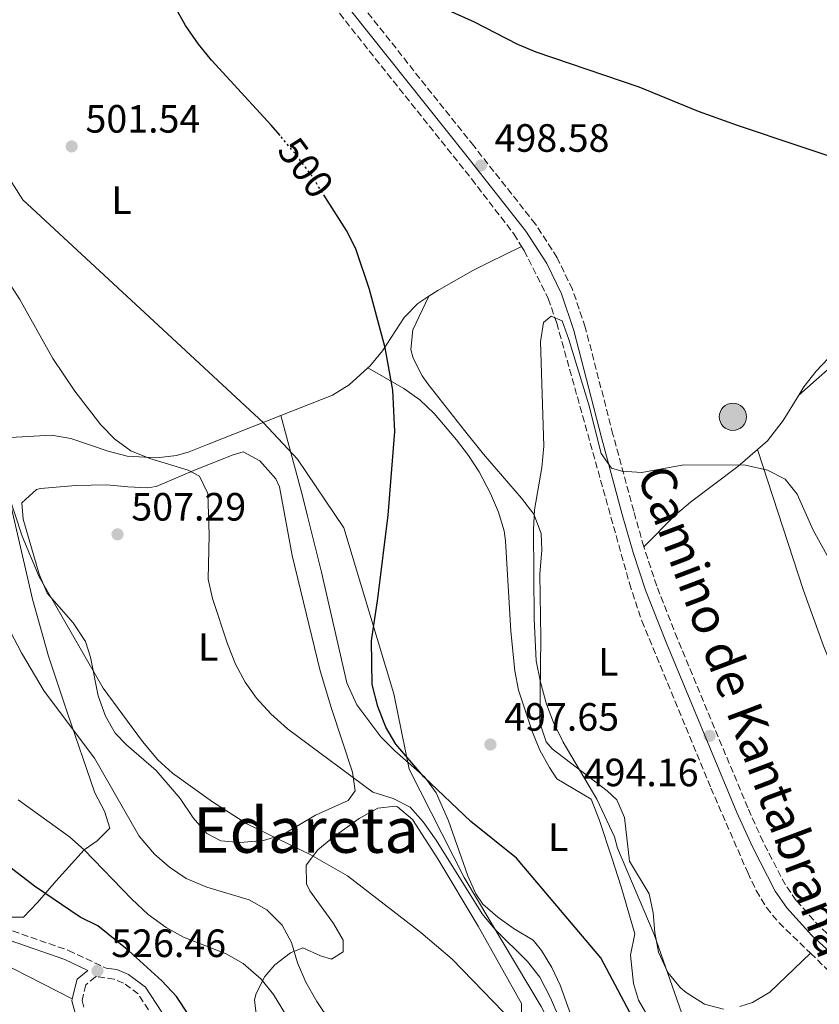
# Model space of a CAD drawing. Units: metres. Extents: x 576903 to 580367, y 4714978 to 4717330.
# Drawn here: x 577105 to 577308, y 4715334 to 4715584 of the extents above; entities that cross this region are included whole.
import ezdxf
from ezdxf.enums import TextEntityAlignment as Align

# ---------------------------------------------------------------- set-up
doc = ezdxf.new("R2010")
doc.units = ezdxf.units.M
doc.header["$MEASUREMENT"] = 0
doc.linetypes.add('DGN Style 3', pattern=[2.435890702152634, 1.739921930109024, -0.6959687720436097])
doc.linetypes.add('DGN Style 5', pattern=[1.217945351076317, 0.5219765790327072, -0.6959687720436097])
for name, color, linetype, lineweight in [('Acequia sin especificar', 4, 'Continuous', 0), ('Barranco lineal', 142, 'DGN Style 3', 13), ('Camino', 7, 'DGN Style 3', 0), ('Cota de curva de nivel directora', 7, 'Continuous', 0), ('Cota de punto acotado terreno', 7, 'Continuous', 0), ('Curva de nivel directora', 30, 'Continuous', 30), ('Curva de nivel directora no vista', 30, 'DGN Style 5', 30), ('Curva de nivel intermedia', 30, 'Continuous', 0), ('Etiqueta de uso rústico', 92, 'Continuous', 0), ('Límite de municipio', 7, 'Continuous', 0), ('Línea de cambio de uso (parcela vista)', 92, 'Continuous', 0), ('Margen derecho', 7, 'Continuous', 0), ('Pozo puntual', 7, 'Continuous', 0), ('Punto acotado terreno (símbolo)', 7, 'Continuous', 0), ('Texto de Área (paraje) menor', 7, 'Continuous', 0)]:
    doc.layers.add(name, color=color, linetype=linetype, lineweight=lineweight)
doc.styles.add('Style-Arial', font='arial.ttf')

# ---------------------------------------------------------------- blocks, each defined once
blk = doc.blocks.new('5POZO')
at = {"layer": 'Acequia sin especificar', "linetype": 'Continuous', "lineweight": 0}
h = blk.add_hatch(color=151, dxfattribs=at)
edge = h.paths.add_edge_path()
edge.add_arc((0, 0), 0.3456, 0, 360)
at = {"layer": 'Acequia sin especificar', "color": 4, "linetype": 'Continuous', "lineweight": 0}
blk.add_circle((0, 0), 0.3456, dxfattribs=at)
blk = doc.blocks.new('5PATER')
at = {"layer": 'Punto acotado terreno (símbolo)', "linetype": 'Continuous', "lineweight": 0}
h = blk.add_hatch(color=51, dxfattribs=at)
edge = h.paths.add_edge_path()
edge.add_ellipse((0, 0), major_axis=(-0.1095731443231308, -0.1110710700762829), ratio=0.9994222409660317, start_angle=0, end_angle=360)

msp = doc.modelspace()

# ---------------------------------------------------------------- linework, layer by layer
at = {"layer": 'Barranco lineal', "color": 142, "linetype": 'DGN Style 3', "lineweight": 13}
for points in [[(577160.4400000004, 4715621.300000001, 498.8800000000047), (577164.8700000001, 4715613.609999999, 498.2599999999948), (577172.4800000004, 4715602.67, 497.8999999999942), (577219.7000000002, 4715543.5, 496.429999999993), (577230.4299999997, 4715529.560000001, 495.4700000000012), (577232.3899999997, 4715526.4, 495.3399999999965)], [(577232.3899999997, 4715526.4, 495.3399999999965), (577233.0599999996, 4715525.32, 495.3000000000029), (577239.1799999997, 4715513.15, 495.2599999999948), (577241.3099999996, 4715506.939999999, 495.1000000000058), (577259.79, 4715440.850000001, 493.3099999999977), (577262.9199999999, 4715431.359999999, 492.8899999999995), (577280.4400000004, 4715388.930000001, 491.6300000000047), (577289.79, 4715367.460000001, 491.1499999999942), (577291.9699999997, 4715362.91, 491), (577294.54, 4715358.58, 490.8300000000018), (577297.7400000002, 4715354.74, 490.6699999999983), (577305.7300000004, 4715347.01, 490.5299999999989)], [(577305.7300000004, 4715347.01, 490.5299999999989), (577311.5300000003, 4715341.390000001, 490.429999999993), (577314.8200000003, 4715337.630000001, 490.3600000000006), (577322.8399999999, 4715325.619999999, 490.0800000000018), (577330.5199999996, 4715313.380000001, 489.570000000007)]]:
    msp.add_polyline3d(points, dxfattribs=at)
at = {"layer": 'Camino', "color": 7, "linetype": 'DGN Style 3', "lineweight": 0}
for points in [[(577263.4399999998, 4715450.160000003, 494.9900000000052), (577260.8500000016, 4715459.189999999, 495.1600000000035), (577255.600000001, 4715478.66, 495.6100000000007), (577248.5699999991, 4715505.880000004, 496.6699999999983), (577245.3000000013, 4715515.470000002, 496.8300000000017), (577241.449999998, 4715523.510000002, 497.029999999999), (577235.9400000004, 4715532.029999999, 497.3500000000058), (577220.2499999994, 4715551.880000004, 498.5899999999965), (577191.3700000008, 4715588.15, 499.8300000000019), (577176.7600000016, 4715607.57, 500.5099999999949), (577154.9400000018, 4715639.910000001, 501.2500000000001), (577135.27, 4715669.58, 502.6699999999983), (577130.2600000009, 4715678.100000001, 503.050000000003), (577126.3899999997, 4715686.060000001, 503.3899999999995), (577120.9200000024, 4715699.91, 503.9199999999981), (577114.609999998, 4715718.880000002, 505.0599999999978), (577110.7199999989, 4715737.790000002, 505.7899999999936), (577105.8099999981, 4715765.32, 507.1799999999931)], [(577359.899999999, 4715334.730000001, 491.3800000000047), (577356.1200000015, 4715328.76, 491.3800000000047), (577348.1099999985, 4715332.480000001, 491.3800000000047), (577330.8900000008, 4715339.109999999, 491.6199999999955), (577326.4499999996, 4715341.160000001, 491.75), (577317.8799999978, 4715346.010000002, 492.0399999999937), (577311.7699999989, 4715350.360000002, 492.1999999999971), (577308.1999999993, 4715353.590000001, 492.2799999999987), (577302.1099999985, 4715360.41, 492.3399999999967), (577299.3500000002, 4715364.330000001, 492.3099999999977), (577293.6799999997, 4715375.310000002, 492.699999999997), (577289.8099999982, 4715383.900000002, 493.0599999999977), (577271.9499999991, 4715426.800000002, 494.320000000007), (577266.7199999989, 4715440.190000001, 494.7400000000052), (577263.5899999995, 4715449.620000001, 494.979999999996), (577263.4399999998, 4715450.160000003, 494.9900000000052)], [(577103.2100000008, 4715352.650000002, 526.9299999999931), (577117.4200000021, 4715347.720000002, 526.7700000000042), (577126.9200000018, 4715343.240000002, 526.2700000000041)], [(577139.0100000018, 4715330.590000001, 525.6999999999972), (577135.1000000002, 4715336.670000001, 525.6999999999972), (577131.3799999986, 4715339.410000001, 525.8200000000071), (577129.0199999983, 4715340.420000001, 525.9400000000023), (577124.4600000007, 4715341.060000001, 526.4900000000054), (577124.2199999993, 4715341, 526.6600000000037), (577121.8000000009, 4715339.000000002, 527.8600000000006), (577120.8299999986, 4715334.990000002, 529.0500000000029), (577121.4600000011, 4715332.680000001, 529.1100000000006)]]:
    msp.add_polyline3d(points, dxfattribs=at)
at = {"layer": 'Curva de nivel directora', "color": 30, "linetype": 'Continuous', "lineweight": 30, "flags": 128}
for points, elevation in [([(577185.0799999988, 4715599.300000002), (577220.3700000001, 4715583.41), (577231.3699999994, 4715577.680000001), (577235.9800000006, 4715575.740000002), (577262.1700000003, 4715566.890000002), (577277.2599999999, 4715560.670000002), (577287.1599999996, 4715557.170000001), (577318.4199999986, 4715546.640000002)], 500.0000000000003), ([(577171.0899999988, 4715554.5), (577168.8699999994, 4715557.16), (577153.6499999999, 4715573.61), (577150.3599999998, 4715577.690000001), (577147.0599999984, 4715582.470000001), (577144.66, 4715586.850000001)], 500.0000000000003), ([(577297.1500000008, 4715158.980000001), (577297.1199999995, 4715212.740000002), (577296.3899999986, 4715224.400000001), (577290.2499999986, 4715247.359999999), (577274.2499999991, 4715297.420000001), (577264.9299999984, 4715322.430000001), (577252.4999999986, 4715345.820000002), (577231.1300000002, 4715371.160000001), (577219.5299999998, 4715380.410000001), (577207.5599999981, 4715391.800000001), (577200.4700000002, 4715400.050000001), (577197.949999999, 4715404.36), (577195.8999999993, 4715409.610000002), (577194.5099999991, 4715415.220000002), (577194.29, 4715426.310000001), (577195.9500000008, 4715437.060000001), (577198.519999999, 4715458.17), (577200.1999999998, 4715479.440000001), (577199.6799999991, 4715489.86), (577197.75, 4715500.660000001), (577193.7800000004, 4715515.410000001), (577190.289999999, 4715525.730000001), (577188.0000000002, 4715530.430000001), (577182.4799999993, 4715539.050000001)], 500.0000000000003), ([(577147.7999999982, 4715331.540000001), (577144.8099999998, 4715336.029999999), (577141.1199999995, 4715340.000000001), (577132.730000001, 4715347.620000001), (577124.8699999999, 4715353.939999999), (577120.3799999993, 4715356.140000002), (577108.7499999997, 4715364.050000002), (577092.0599999995, 4715376.780000002), (577081.99, 4715388.820000002), (577069.6600000008, 4715406.28), (577066.5199999983, 4715411.24), (577058.4699999993, 4715427.650000001), (577057.2499999988, 4715430.130000004), (577051.1099999989, 4715445.4), (577049.1599999997, 4715450.26), (577046.6399999984, 4715455.7)], 525.0000000000002)]:
    msp.add_lwpolyline(points, dxfattribs=dict(at, elevation=elevation))
at = {"layer": 'Curva de nivel directora no vista', "color": 30, "linetype": 'DGN Style 5', "lineweight": 30, "elevation": 500.000000000001, "flags": 128}
msp.add_lwpolyline([(577182.4799999993, 4715539.050000001), (577179.0100000004, 4715544.490000002), (577175.6100000006, 4715549.07), (577171.0899999988, 4715554.5)], dxfattribs=at)
at = {"layer": 'Curva de nivel intermedia', "color": 30, "linetype": 'Continuous', "lineweight": 0, "flags": 128}
for points, elevation in [([(577129.1700000003, 4715477.46), (577125.5899999995, 4715481.09), (577119.0300000014, 4715489.659999999), (577113.3899999999, 4715497.92), (577105.0500000004, 4715512.91), (577096.4400000004, 4715526.220000001), (577082.0599999994, 4715545.189999999), (577078.8300000017, 4715548.999999999), (577070.1799999994, 4715557.289999999), (577059.7000000008, 4715569.909999999), (577056.6000000006, 4715574.699999999), (577054.6100000013, 4715579.4), (577054.8300000003, 4715584.239999999)], 505), ([(577317.9100000011, 4715433.55), (577306.42, 4715454.34), (577302.360000001, 4715463.479999999), (577299.2899999998, 4715467.300000001), (577294.8600000021, 4715469.599999999), (577289.2000000002, 4715470.84), (577273.5499999995, 4715470.970000002), (577262.8800000009, 4715469.009999999), (577257.8800000009, 4715469.310000001), (577255.2500000001, 4715470.12), (577252.6200000015, 4715473.859999999), (577249.4499999998, 4715486.199999999), (577244.4100000017, 4715502.789999999), (577242.6600000015, 4715507.499999999), (577239.9200000013, 4715508.720000002), (577237.9299999997, 4715507.069999999), (577237.200000001, 4715502.13), (577238.0300000003, 4715475.679999999), (577237.5499999997, 4715470.279999998), (577235.7100000001, 4715459.529999999), (577235.4500000009, 4715454.539999999), (577235.6200000007, 4715431.829999999), (577236.0900000001, 4715421.199999998), (577237.1800000009, 4715415.779999998), (577238.75, 4715410.239999999), (577240.470000001, 4715405.55), (577242.97, 4715400.55), (577251.4700000006, 4715386.079999999), (577255.9500000019, 4715376.579999999), (577256.77, 4715373.67), (577266.0400000016, 4715351.800000001), (577276.4700000009, 4715322.100000001)], 495), ([(577243.9800000003, 4715325.850000001), (577239.7000000001, 4715335.73), (577236.990000001, 4715340.92), (577233.9300000009, 4715344.88), (577225.6100000016, 4715353.13), (577222.4100000008, 4715356.98), (577210.7300000021, 4715375.730000001), (577207.4400000018, 4715380.349999998), (577204.1200000005, 4715384.079999999), (577199.7900000007, 4715386.27), (577194.6200000008, 4715387.9), (577172.9999999999, 4715403.980000001), (577168.7100000005, 4715407.74), (577165.1200000008, 4715411.71), (577162.2500000009, 4715415.800000001), (577159.7499999999, 4715420.389999999), (577157.7200000002, 4715425.55), (577153.9299999994, 4715437.019999999), (577152.8499999997, 4715441.909999999), (577153.070000001, 4715453.230000001), (577152.8000000005, 4715463.699999998), (577150.6100000001, 4715468.099999999), (577147.7699999993, 4715469.569999999), (577138.0700000008, 4715472.59), (577133.1800000002, 4715474.470000001), (577129.1700000003, 4715477.46)], 505), ([(577100.1300000007, 4715469.619999999), (577105.6699999997, 4715452.859999999), (577109.940000001, 4715442.569999998), (577126.1900000008, 4715414.31), (577136.1700000009, 4715400.739999999), (577140.1000000002, 4715396.119999999), (577143.7900000005, 4715392.74), (577153.9100000014, 4715385.390000001), (577162.6399999998, 4715379.850000001), (577178.750000001, 4715372.06), (577188.2400000016, 4715366.66), (577206.8499999995, 4715352.289999997), (577214.7799999999, 4715345.52), (577230.3500000002, 4715329.439999999)], 510), ([(577099.9200000007, 4715433.749999999), (577105.4500000004, 4715423.21), (577111.2500000009, 4715413.529999999), (577124.0000000002, 4715396.499999999), (577135.3200000015, 4715376.74), (577139.2199999996, 4715372.17), (577142.9900000005, 4715368.890000001), (577147.2400000016, 4715366), (577152.51, 4715363.759999999), (577163.2800000013, 4715360.569999999), (577167.7600000006, 4715358.019999999), (577171.650000002, 4715354.149999999), (577174.0000000013, 4715349.739999999), (577175.5200000012, 4715344.55), (577177.62, 4715339.65), (577180.4299999997, 4715334.739999999), (577183.9299999999, 4715329.560000001)], 515.0000000000001), ([(577104.5900000001, 4715385.9), (577117.6500000001, 4715376.579999999), (577121.4000000008, 4715373.260000001), (577133.4300000005, 4715360.71), (577137.6200000015, 4715356.850000001), (577142.2100000003, 4715353.499999999), (577146.5599999999, 4715351.05), (577157.4299999997, 4715346.890000001), (577161.7300000001, 4715344.359999999), (577166.3000000011, 4715340.390000001), (577169.4700000006, 4715336.519999999), (577175.4899999999, 4715326.529999999)], 520)]:
    msp.add_lwpolyline(points, dxfattribs=dict(at, elevation=elevation))
at = {"layer": 'Límite de municipio', "color": 7, "linetype": 'Continuous', "lineweight": 0}
msp.add_polyline3d([(577063.6400000006, 4715613.430000001, 507.8200000000001), (577084.2800000012, 4715574.49, 503.22), (577098.5500000007, 4715549.51, 503.35), (577105.7899999992, 4715538.230000001, 503.44), (577142.5300000012, 4715504.189999999, 502.45), (577166.9299999997, 4715481.58, 501.8800000000001), (577175.5500000007, 4715472.359999999, 502.39), (577187.3099999987, 4715454.960000001, 501.65), (577199.9899999984, 4715412.800000001, 499.68), (577203.879999999, 4715393.710000001, 500.67), (577217.7899999992, 4715366.189999999, 503.04), (577237.3500000016, 4715333.449999999, 506.1300000000001), (577250.3399999999, 4715308.699999999, 504.1300000000001), (577262.629999999, 4715277.84, 504.3800000000001), (577279.2399999984, 4715236.529999999, 501.95), (577288.1499999985, 4715212.84, 501.58), (577288.3500000016, 4715205.609999999, 503.14), (577289.2399999984, 4715194.449999999, 501.79), (577293.8299999982, 4715158.99, 500.62), (577295.7100000009, 4715139.220000001, 500.65), (577298.7199999989, 4715119.980000001, 500.46), (577299.3900000006, 4715105.390000001, 500.52), (577302.3299999982, 4715092.119999999, 500.01), (577308.1499999985, 4715071.92, 498.49)], dxfattribs=at)
at = {"layer": 'Línea de cambio de uso (parcela vista)', "color": 92, "linetype": 'Continuous', "lineweight": 0}
for points in [[(577332.0099999999, 4715590.970000001, 505.570000000007), (577342.7199999997, 4715578.5, 503.6000000000058), (577345.2699999996, 4715574.279999999, 502.9400000000023), (577346.1600000003, 4715568.42, 502.4700000000012), (577346.4600000001, 4715551.789999999, 501.4100000000035), (577343.8799999999, 4715547.710000001, 500.9600000000065), (577340.29, 4715543.939999999, 500.5), (577333.3300000001, 4715522.199999999, 500.0200000000041), (577331.9699999997, 4715519.720000001, 499.9700000000012), (577320.2000000002, 4715508.25, 497.4400000000023), (577313.2599999999, 4715501.130000001, 496.3000000000029), (577307.1500000004, 4715494.699999999, 495.6499999999942), (577304.0700000003, 4715490.77, 495.4600000000065), (577302.7400000002, 4715488.619999999, 495.3999999999942)], [(577208.8600000005, 4715513.720000001, 498.4900000000052), (577211.1600000003, 4715515.230000001, 498.4400000000023), (577219.8300000001, 4715520.16, 498.3000000000029), (577224.1100000005, 4715522.34, 497.5399999999936), (577232.3899999997, 4715526.4, 495.3399999999965)], [(577193.4000000004, 4715495.560000001, 499.4900000000052), (577193.9100000003, 4715496.029999999, 499.4700000000012), (577197.0999999996, 4715499.869999999, 499.2400000000052), (577202.5899999999, 4715508.310000001, 498.7799999999989), (577206.0800000001, 4715511.890000001, 498.5500000000029), (577208.8600000005, 4715513.720000001, 498.4900000000052)], [(577208.8600000005, 4715513.720000001, 498.4900000000052), (577204.7999999998, 4715505.25, 497.0500000000029), (577204.2699999996, 4715500.230000001, 496.6000000000058), (577204.9100000003, 4715498.039999999, 496.570000000007), (577207.1699999999, 4715493.58, 496.9100000000035), (577208.6200000001, 4715491.49, 497.0500000000029), (577217.9100000003, 4715479.699999999, 496.9499999999971), (577222.7199999997, 4715473.699999999, 496.570000000007), (577232.3399999999, 4715462.52, 495.0899999999965), (577235.4800000004, 4715458.430000001, 494.6600000000035), (577237.3499999996, 4715453.550000001, 494.3000000000029), (577237.5300000003, 4715449.32, 494.1699999999983), (577237.0199999996, 4715443.300000001, 494.1699999999983), (577237.2800000003, 4715427.09, 494.1699999999983), (577237.0300000003, 4715405.470000001, 495.1300000000047), (577238.5999999996, 4715400.619999999, 495.1300000000047), (577240.1399999997, 4715398.91, 495.1300000000047), (577246.2199999997, 4715394.210000001, 495.1300000000047), (577254.1100000005, 4715388.189999999, 494.3099999999977), (577256.5599999996, 4715385.970000001, 494.1699999999983), (577258.54, 4715381.470000001, 494.1699999999983), (577259.8200000003, 4715370.4, 494.1699999999983), (577264.75, 4715362.07, 493.6900000000023), (577265.79, 4715357.279999999, 493.820000000007), (577266.2100000001, 4715352.230000001, 494.1499999999942), (577267.1399999997, 4715347.27, 494.2100000000065), (577269.54, 4715342.100000001, 493.7599999999948), (577272.7300000004, 4715338.24, 493.3399999999965), (577274.1699999999, 4715337, 493.1999999999971), (577278.8600000005, 4715334.09, 492.820000000007), (577283.6699999999, 4715332.82, 492.4400000000023)], [(577302.7400000002, 4715488.619999999, 495.3999999999942), (577315.1699999999, 4715499.630000001, 498.2899999999936), (577319.0199999996, 4715502.77, 498.7899999999936), (577327.6399999997, 4715508.84, 499.25), (577332.4400000004, 4715508.92, 500.2100000000065), (577334.3099999996, 4715504.74, 500.2100000000065), (577334.4900000002, 4715499.74, 500.2100000000065), (577334.2199999997, 4715494.710000001, 500.2100000000065), (577334.5300000003, 4715490.939999999, 500.2100000000065), (577335.7300000004, 4715486.140000001, 500.4799999999959), (577337.4299999997, 4715481.539999999, 501.1199999999953), (577339.8200000003, 4715477.100000001, 501.820000000007), (577341.4000000004, 4715474.83, 502.1300000000047), (577344.8200000003, 4715471.02, 502.6399999999995), (577348.6699999999, 4715468.039999999, 503.1300000000047), (577353.1200000001, 4715465.609999999, 503.5399999999936), (577358.4500000002, 4715463.380000001, 503.6900000000023), (577363.3399999999, 4715462.029999999, 503.570000000007), (577368.2300000004, 4715461.9, 503.5399999999936), (577376.2699999996, 4715463.529999999, 503.8699999999953)], [(577171.2800000003, 4715483.460000001, 501.3399999999965), (577184.4199999999, 4715488.67, 499.9499999999971), (577188.6699999999, 4715491.220000001, 499.7200000000012), (577193.4000000004, 4715495.560000001, 499.4900000000052)], [(577193.4000000004, 4715495.560000001, 499.4900000000052), (577202.5, 4715490.310000001, 499.4900000000052), (577206.5499999998, 4715487.439999999, 499.4900000000052), (577210.1799999997, 4715484, 499.4900000000052), (577215.9199999999, 4715477.310000001, 499.4900000000052), (577218.9500000002, 4715473.310000001, 499.2200000000012), (577221.6299999999, 4715469.16, 498.6499999999942), (577224.5499999998, 4715463.640000001, 498.0500000000029), (577226.5499999998, 4715458.970000001, 497.7799999999989), (577227.9699999997, 4715454.189999999, 497.6000000000058), (577228.3399999999, 4715451.680000001, 497.570000000007), (577229.6299999999, 4715428.699999999, 497.570000000007), (577230.6699999999, 4715418.689999999, 497.570000000007), (577231.6399999997, 4715413.800000001, 497.7899999999936), (577235.1299999999, 4715403.15, 498.5299999999989), (577237.0700000003, 4715398.52, 498.5299999999989), (577239.4699999997, 4715394.130000001, 498.5299999999989), (577241.3300000001, 4715391.24, 498.5299999999989), (577250.0599999996, 4715386.09, 498.5299999999989), (577252.1500000004, 4715380.67, 498.4400000000023), (577255.29, 4715371.189999999, 498.0800000000018), (577257.6399999997, 4715363.890000001, 498.1999999999971), (577261.1799999997, 4715351.92, 499.4900000000052), (577260.0599999996, 4715346.49, 500.4499999999971), (577260.7800000003, 4715339.300000001, 500.929999999993), (577262.0499999998, 4715335.119999999, 500.929999999993), (577267.6100000005, 4715325.600000001, 501.4100000000035)], [(577302.7400000002, 4715488.619999999, 495.3999999999942), (577298.7800000003, 4715482.210000001, 495.2299999999959), (577294.8200000003, 4715477.08, 495.1699999999983), (577292.3099999996, 4715474.880000001, 495.179999999993)], [(577098.1100000005, 4715477.67, 509.070000000007), (577113.1100000005, 4715478.51, 507.1499999999942), (577117.9500000002, 4715477.619999999, 506.5099999999948), (577127.5, 4715474.41, 505.2400000000052), (577132.29, 4715473.16, 504.6000000000058), (577139.7999999998, 4715472.76, 503.7700000000041), (577144.8200000003, 4715473.33, 503.4700000000012), (577148.0099999999, 4715474.27, 503.3099999999977), (577152.6699999999, 4715476.100000001, 503.320000000007), (577171.2800000003, 4715483.460000001, 501.3399999999965)], [(577250.7100000001, 4715315.09, 502.6600000000035), (577242.2199999997, 4715338.890000001, 501.6699999999983), (577240.0999999996, 4715343.41, 501.3999999999942), (577237.4699999997, 4715347.680000001, 501.1199999999953), (577235.3799999999, 4715350.300000001, 500.929999999993), (577230.5300000003, 4715353.230000001, 500.4499999999971), (577226.3899999997, 4715356.180000001, 500.5299999999989), (577222.5899999999, 4715359.480000001, 500.8500000000058), (577220.7699999996, 4715362.08, 500.929999999993), (577218.7199999997, 4715366.680000001, 500.8600000000006), (577213.8700000001, 4715380.58, 500.4499999999971), (577210.75, 4715387.74, 499.9700000000012), (577207.8200000003, 4715391.710000001, 500.0500000000029), (577200.1900000004, 4715398.33, 500.3000000000029), (577196.7100000001, 4715401.930000001, 500.4499999999971), (577190.5999999996, 4715410.02, 500.7400000000052), (577188.0800000001, 4715415.600000001, 500.929999999993), (577181.6299999999, 4715443.730000001, 501.8899999999995), (577178.0099999999, 4715458.25, 503.3899999999995), (577176.7599999999, 4715463.08, 503.4100000000035), (577171.2800000003, 4715483.460000001, 501.3399999999965)], [(577160.9600000001, 4715375.100000001, 509.7599999999948), (577156.0800000001, 4715375.529999999, 510.4700000000012), (577152.5099999999, 4715377.369999999, 510.7200000000012), (577149.0800000001, 4715381.33, 510.7200000000012), (577145.7599999999, 4715386.27, 510.7200000000012), (577139.6399999997, 4715393.380000001, 510.7200000000012), (577132.1100000005, 4715399.890000001, 510.3800000000047), (577129.2800000003, 4715402.82, 510.2400000000052), (577126.7800000003, 4715407.180000001, 510.2200000000012), (577124.9199999999, 4715412.359999999, 510.2400000000052), (577122.9699999997, 4715422.17, 509.4600000000065), (577121.7000000002, 4715426.119999999, 509.2799999999989), (577118.6200000001, 4715430.869999999, 509.7599999999948), (577112, 4715438.369999999, 509.7599999999948), (577109.9900000002, 4715443.220000001, 509.7599999999948), (577105.9299999997, 4715457.199999999, 509.7599999999948), (577105.5199999996, 4715461.289999999, 509.7599999999948), (577109.2400000002, 4715464.720000001, 509.7599999999948), (577110.2599999999, 4715464.970000001, 509.7599999999948), (577119.2599999999, 4715465.720000001, 508.7899999999936), (577127.0700000003, 4715465.84, 508.3099999999977), (577132.4800000004, 4715465.33, 506.8699999999953), (577137.4699999997, 4715465.09, 506.1699999999983), (577139.6799999997, 4715465.449999999, 505.9100000000035), (577149.8200000003, 4715469.810000001, 504.9499999999971), (577159.2199999997, 4715473.480000001, 505.0299999999989), (577161.7599999999, 4715474.210000001, 504.9499999999971), (577165.9600000001, 4715471.939999999, 503.5899999999965), (577170.0099999999, 4715467.439999999, 503.5099999999948), (577170.9100000003, 4715465.350000001, 503.5099999999948), (577174.2000000002, 4715447.980000001, 503.5099999999948), (577181.2800000003, 4715418.67, 503.5099999999948), (577184.1399999997, 4715409.100000001, 503.6699999999983), (577189.5, 4715392.980000001, 504.4700000000012), (577190.1699999999, 4715388.180000001, 504.9499999999971), (577188.4100000003, 4715385.75, 505.429999999993), (577180.0599999996, 4715382.02, 505.429999999993), (577171.7400000002, 4715377.08, 507.8300000000018), (577166.9100000003, 4715375.59, 508.75), (577160.9600000001, 4715375.100000001, 509.7599999999948)], [(577292.3099999996, 4715474.880000001, 495.179999999993), (577287.3200000003, 4715470.5, 495.1900000000023), (577275.2599999999, 4715461.470000001, 495.2799999999989), (577271.4400000004, 4715458.25, 495.2400000000052), (577263.4400000004, 4715450.16, 494.9900000000052)], [(577292.3099999996, 4715474.880000001, 495.179999999993), (577303.9900000002, 4715439.08, 493.5200000000041), (577309.0599999996, 4715424.99, 492.9600000000065), (577318.4199999999, 4715401.84, 492.2700000000041), (577330.1799999997, 4715375.4, 491.7700000000041), (577334.75, 4715366.41, 491.820000000007), (577339.9900000002, 4715357.859999999, 491.8899999999995), (577345.9699999997, 4715350.230000001, 491.8099999999977), (577359.9000000004, 4715334.730000001, 491.3800000000047)], [(577102.1399999997, 4715463.25, 513.1000000000058), (577108.2300000004, 4715436.890000001, 513.3399999999965), (577112.3499999996, 4715422.380000001, 513.8399999999965), (577117.04, 4715408.199999999, 515.1699999999983), (577124.1200000001, 4715387.720000001, 517.9199999999983), (577126.5300000003, 4715383.039999999, 518.5399999999936), (577127.8700000001, 4715378.77, 519.3600000000006), (577124.6399999997, 4715375.539999999, 520.4600000000064), (577121.3499999996, 4715373.26, 521.2899999999936), (577114.2699999996, 4715365.34, 523.6900000000023), (577109.5499999998, 4715359.859999999, 526.0899999999965), (577106.0099999999, 4715356.199999999, 526.570000000007), (577100.9199999999, 4715356.119999999, 526.570000000007)], [(577165.1699999999, 4715330.15, 520.2200000000012), (577164.6399999997, 4715335.180000001, 520.2700000000041), (577165.0700000003, 4715336.75, 520.2200000000012), (577167.2699999996, 4715341.060000001, 519.6300000000047), (577169.75, 4715344.039999999, 518.779999999999), (577173.7699999996, 4715347.07, 517.3999999999943), (577176.8899999997, 4715348.350000001, 516.3800000000047), (577181.4000000004, 4715346.350000001, 515.2899999999936), (577184.1399999997, 4715345.470000001, 514.4600000000064), (577187.1200000001, 4715347.32, 512.5399999999936), (577187.0700000003, 4715350.32, 511.0899999999965), (577184.6600000003, 4715354.52, 510.3999999999942), (577178.6200000001, 4715362.850000001, 510.2599999999948), (577177.8300000001, 4715364.58, 510.1300000000047), (577177.75, 4715369.390000001, 509.6499999999942), (577180.7199999997, 4715373.230000001, 508.75), (577184.4699999997, 4715376.390000001, 507.6900000000023), (577191.1900000004, 4715381.199999999, 506.6100000000006), (577195.9199999999, 4715383.82, 506.1300000000047), (577200.3799999999, 4715384.350000001, 505.8300000000018), (577200.9400000004, 4715384.17, 505.8099999999977), (577204.7300000004, 4715380.980000001, 505.7599999999948), (577211.1399999997, 4715370.939999999, 506.3600000000006), (577221.3600000005, 4715353.850000001, 507.5899999999965), (577232.3700000001, 4715334.230000001, 508.2100000000065), (577232.4500000002, 4715329.430000001, 508.2100000000065)], [(577118.3600000005, 4715335.41, 528.9499999999971), (577092.1200000001, 4715348.76, 529), (577078.9299999997, 4715355.84, 529.7899999999936), (577064.8899999997, 4715363.359999999, 531.4799999999959), (577049.9199999999, 4715370.939999999, 533.75), (577045.0499999998, 4715372.300000001, 534.3099999999977), (577041.5, 4715372.01, 534.7100000000064), (577037.4600000001, 4715368.930000001, 535.570000000007), (577037.4299999997, 4715363.34, 536.25), (577037.4699999997, 4715361.130000001, 536.1499999999943), (577037.3600000005, 4715350.09, 534.6999999999971)], [(577287.7599999999, 4715333.470000001, 492.179999999993), (577290.9800000004, 4715334.49, 492.0500000000029), (577295.4000000004, 4715337.100000001, 491.8699999999953), (577305.7300000004, 4715347.01, 490.5299999999989)]]:
    msp.add_polyline3d(points, dxfattribs=at)
at = {"layer": 'Margen derecho', "color": 7, "linetype": 'Continuous', "lineweight": 0, "extrusion": (0.3447373138850736, 0.1199548241404418, 0.9310032355372025), "elevation": 765073.9172513438, "flags": 128}
msp.add_lwpolyline([(4263773.561399786, -1949961.750467669), (4263773.163099011, -1949961.476503267), (4263765.111943763, -1949960.901178022)], dxfattribs=at)
at = {"layer": 'Margen derecho', "color": 7, "linetype": 'Continuous', "lineweight": 0}
for points in [[(577359.5500000003, 4715323.580000001, 491.3899999999995), (577356.3099999971, 4715325.36, 491.3600000000006), (577346.9400000017, 4715329.720000002, 491.3800000000047), (577329.7199999974, 4715336.350000001, 491.6199999999955), (577325.0899999985, 4715338.49, 491.75), (577316.2699999983, 4715343.480000001, 492.0399999999937), (577309.8899999991, 4715348.01, 492.1999999999971), (577306.0699999991, 4715351.470000002, 492.2799999999987), (577299.7600000014, 4715358.540000002, 492.3399999999967), (577296.7799999998, 4715362.770000001, 492.3099999999977), (577290.9799999995, 4715374.010000002, 492.699999999997), (577287.0599999989, 4715382.699999999, 493.0599999999977), (577269.1700000007, 4715425.680000001, 494.320000000007), (577263.8899999991, 4715439.170000002, 494.7400000000052), (577260.7199999974, 4715448.730000001, 494.979999999996), (577257.9600000014, 4715458.390000002, 495.1600000000035), (577252.6999999997, 4715477.9, 495.6100000000007), (577245.6900000002, 4715505.02, 496.6699999999983), (577242.5199999985, 4715514.340000001, 496.8300000000017), (577238.8299999982, 4715522.040000001, 497.029999999999), (577233.4899999984, 4715530.290000001, 497.3500000000058), (577217.899999998, 4715550.01, 498.5899999999965), (577188.9899999981, 4715586.32, 499.8300000000019)], [(577102.329999998, 4715350.310000001, 526.9299999999931), (577116.4799999989, 4715345.400000001, 526.7700000000042), (577122.2999999993, 4715342.660000001, 526.4600000000064), (577119.5599999989, 4715340.400000001, 527.8600000000006), (577118.3599999987, 4715335.41, 528.9499999999971)], [(577166.0300000006, 4715180.9, 525.9400000000023), (577171.6299999976, 4715190.680000001, 527.1399999999995), (577173.78, 4715195.279999999, 527.6999999999972), (577175.5399999992, 4715200.100000001, 528.25), (577176.5899999996, 4715206.050000001, 528.5700000000071), (577176.7600000016, 4715216.580000001, 528.5800000000017), (577176.3000000012, 4715226.630000004, 528.2299999999959), (577175.9300000002, 4715230.83, 528.1000000000059), (577174.2800000006, 4715240.100000001, 527.8600000000006), (577173.9299999997, 4715244.980000001, 527.7100000000066), (577173.7600000021, 4715275.76, 525.9299999999931), (577173.6000000011, 4715282.36, 525.4600000000065), (577173.0699999991, 4715287.420000001, 525.1799999999931), (577170.4200000005, 4715299.780000002, 524.9799999999962), (577168.6200000012, 4715304.400000001, 524.9799999999962), (577165.7100000011, 4715308.790000001, 524.9799999999962), (577161.0399999995, 4715313.890000002, 524.9799999999962), (577153.9099999992, 4715320.49, 525.6999999999972), (577145.6299999979, 4715325.87, 525.2200000000012), (577141.0599999991, 4715332.01, 525.6999999999972), (577136.9599999998, 4715338.410000003, 525.6999999999972), (577132.629999998, 4715341.600000001, 525.8200000000071), (577129.6999999977, 4715342.850000001, 525.9400000000023), (577126.9200000018, 4715343.240000002, 526.2700000000041)]]:
    msp.add_polyline3d(points, dxfattribs=at)

# ---------------------------------------------------------------- block references
at = {"layer": 'Pozo puntual', "color": 7, "linetype": 'Continuous', "lineweight": 0, "xscale": 10, "yscale": 10, "zscale": 10}
msp.add_blockref('5POZO', (577286.0400000003, 4715483.15, 495.3899999999995), dxfattribs=at)
at = {"layer": 'Punto acotado terreno (símbolo)', "color": 7, "linetype": 'Continuous', "lineweight": 0, "xscale": 10, "yscale": 10, "zscale": 10}
for p in [(577118.1999999977, 4715551.76, 501.5299999999989), (577222.050000001, 4715546.9, 498.5800000000023), (577129.8399999986, 4715453.310000001, 507.2799999999993), (577280.1200000009, 4715402.160000001, 494.1600000000035), (577224.4899999973, 4715399.980000002, 497.6499999999946), (577124.7499999991, 4715342.540000002, 526.460000000007)]:
    msp.add_blockref('5PATER', p, dxfattribs=at)

# ---------------------------------------------------------------- texts
at = {"color": 7, "linetype": 'Continuous', "lineweight": 0, "style": 'Style-Arial'}
msp.add_text('Camino de Kantabrana', height=9, rotation=290.63519, dxfattribs=at).set_placement((577284.8264017596, 4715406.843639262, 494.2899999999936), align=Align.CENTER)
at = {"layer": 'Cota de curva de nivel directora', "color": 7, "linetype": 'Continuous', "lineweight": 0, "style": 'Style-Arial'}
msp.add_text('500', height=7.000000000000002, rotation=306.57251, dxfattribs=at).set_placement((577177.6222990351, 4715546.36205894, 500), align=Align.MIDDLE_CENTER)
at = {"layer": 'Cota de punto acotado terreno', "color": 7, "linetype": 'Continuous', "lineweight": 0, "style": 'Style-Arial'}
for s, p in [('501.54', (577121.6999999986, 4715555.26, 501.5299999999989)), ('498.58', (577225.5500000018, 4715550.4, 498.5800000000018)), ('507.29', (577133.3399999995, 4715456.810000001, 507.2799999999989)), ('497.65', (577227.989999998, 4715403.480000001, 497.6499999999942)), ('494.16', (577248.1700000018, 4715389.38, 494.1600000000035)), ('526.46', (577128.2499999999, 4715346.040000002, 526.4600000000064))]:
    msp.add_text(s, height=7.000000000000002, dxfattribs=at).set_placement(p)
at = {"layer": 'Etiqueta de uso rústico', "color": 92, "linetype": 'Continuous', "lineweight": 0, "style": 'Style-Arial'}
for p in [(577130.8514203803, 4715538.090009999, 501.5099999999948), (577152.861420378, 4715424.73001, 505.8000000000029), (577254.42142038, 4715420.960010001, 493.6600000000035), (577241.7014203774, 4715376.460010001, 499.2899999999936)]:
    msp.add_text('L', height=7.000000000000002, dxfattribs=at).set_placement(p, align=Align.MIDDLE_CENTER)
at = {"layer": 'Texto de Área (paraje) menor', "color": 7, "linetype": 'Continuous', "lineweight": 0, "style": 'Style-Arial'}
msp.add_text('Edareta', height=11.5, dxfattribs=at).set_placement((577177.6929634832, 4715378.25001, 509.570000000007), align=Align.MIDDLE_CENTER)

doc.saveas('drawing.dxf')
